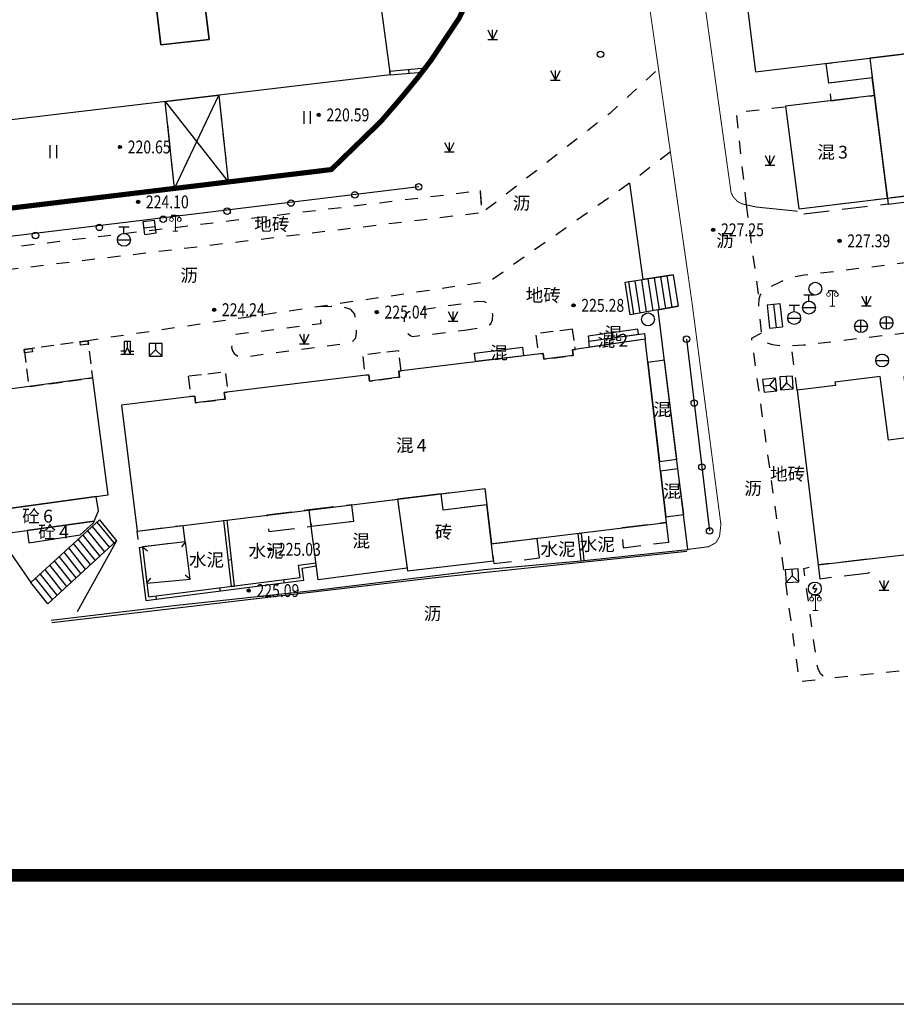
# Model space of a CAD drawing. Units: millimetres. Extents: x 546563 to 784446, y 3013603 to 3125896.
# Drawn here: x 678258 to 685066, y 3013603 to 3021248 of the extents above; entities that cross this region are included whole.
import ezdxf
from ezdxf.enums import TextEntityAlignment as Align

# ---------------------------------------------------------------- set-up
doc = ezdxf.new("R2010")
doc.units = ezdxf.units.MM
for name, pattern in [('DOTE', [2.42, 2, -0.2, 0.02, -0.2]), ('X32', [1.5, 1, -0.5]), ('X39', [3, 2.5, -0.5]), ('X5', [3, 2, -1]), ('X6', [2, 1, -1])]:
    doc.linetypes.add(name, pattern=pattern)
doc.layers.add('1尺寸标注', color=4, linetype='Continuous', lineweight=0)
for name, color, linetype in [('DX', 8, 'Continuous'), ('GCD', 1, 'Continuous'), ('PUB_TITLE', 4, 'Continuous')]:
    doc.layers.add(name, color=color, linetype=linetype)
doc.styles.add('正等线体', font='simhei.ttf')
doc.styles.add('细等线体', font='txt', dxfattribs={"width": 0.8})
doc.linetypes.add('10421', pattern='A,2,[150,Aaa.SHX,S=0.5,R=0,X=0,Y=0.5],1e-11', length=2)
doc.linetypes.add('10422', pattern='A,0.75,[150,Aaa.SHX,S=0.5,R=0,X=0,Y=0.5],1.5,[149,Aaa.SHX,S=0.15,R=0,X=0,Y=0.4],0.75', length=3)
doc.linetypes.add('444', pattern='A,4.5,[145,Aaa.SHX,S=1,R=0,X=0,Y=1],4.5,-0.5,[146,Aaa.SHX,S=1,R=0,X=0,Y=0],-0.5', length=10)

# ---------------------------------------------------------------- blocks, each defined once
blk = doc.blocks.new('gc170')
at = {"linetype": 'Continuous'}
blk.add_circle((0, 0), 0.5, dxfattribs=at)
blk = doc.blocks.new('gc124')
for p, q in [((-0.75, 1.5), (0, 0)), ((-0.75, 0), (0.75, 0)), ((0, 0), (0, 1.5)), ((0, 0), (0.75, 1.5))]:
    blk.add_line(p, q)
blk = doc.blocks.new('gc097')
at = {"lineweight": 15}
for p, q in [((-0.6, 2.4), (-0.6, 2.1)), ((0, 0), (0, 2.4)), ((0.6, 2.4), (0.6, 2.1)), ((-0.4, 0), (0.4, 0))]:
    blk.add_line(p, q, dxfattribs=at)
for q in [(-0.6, 2.4), (0.6, 2.4)]:
    blk.add_line((0, 2.4), q)
for centre in [(-0.6, 1.8), (0.6, 1.8)]:
    blk.add_circle(centre, 0.3, dxfattribs=at)
blk = doc.blocks.new('gc121')
for p, q in [((-0.5, 0), (-0.5, 2)), ((0.5, 0), (0.5, 2))]:
    blk.add_line(p, q)
blk = doc.blocks.new('gc043')
for p, q in [((-1, 0), (1, 0)), ((0, -1), (0, 1))]:
    blk.add_line(p, q)
blk.add_circle((0, 0), 1)
blk = doc.blocks.new('gc133')
for p, q in [((-0.8, 2), (0.8, 2)), ((0, 1), (0, 2)), ((-1, 0), (1, 0))]:
    blk.add_line(p, q)
blk.add_circle((0, 0), 1)
blk = doc.blocks.new('gc049')
for p, q in [((-1, 1.2), (-1, -0.8)), ((1, 1.2), (-1, 1.2)), ((0, 0.2), (-1, -0.8)), ((0, 1.2), (0, 0.2)), ((0, 0.2), (1, -0.8)), ((1, -0.8), (1, 1.2)), ((-1, -0.8), (1, -0.8))]:
    blk.add_line(p, q)
blk = doc.blocks.new('gc315')
at = {"linetype": 'Continuous'}
for p, q in [((0, 2), (0, 1)), ((0, 1), (-0.5, 0)), ((0, 1), (0.5, 0))]:
    blk.add_line(p, q, dxfattribs=at)
for p, q in [((-0.5, 0.5), (-1, 0.5)), ((-1, 0), (1, 0)), ((0.5, 0.5), (1, 0.5)), ((0.5, 0), (0.5, 0.5))]:
    blk.add_line(p, q)
blk.add_lwpolyline([(-0.5, 0), (0.5, 0), (0.5, 2), (-0.5, 2)], close=True)
blk = doc.blocks.new('gc188')
blk.add_circle((0, 0), 1)
blk = doc.blocks.new('gc042')
blk.add_line((-1, 0), (1, 0))
blk.add_circle((0, 0), 1)
blk = doc.blocks.new('gc050')
for points in [[(-0.3, 0), (0.1, 0.69)], [(-0.3, 0), (0.3, 0)], [(0.3, 0), (-0.1, -0.69)]]:
    blk.add_lwpolyline(points)
blk.add_circle((0, 0), 1)
blk = doc.blocks.new('gc200')
h = blk.add_hatch(color=256)
edge = h.paths.add_edge_path()
edge.add_arc((0, 0), 0.25, 0, 360)
blk.add_circle((0, 0), 0.25)
blk = doc.blocks.new('GFERYE6U56')
at = {"layer": '1尺寸标注', "color": 1, "linetype": 'DOTE', "lineweight": -3, "ltscale": 200, "elevation": 218.285, "flags": 128}
blk.add_lwpolyline([(546737.647, 3013254.729, 0.4, 0.4, 0), (546736.927, 3013245.412, 0.4, 0.4, 0), (546736.824, 3013240.631, 0.4, 0.4, 0), (546736.79, 3013239.055, 0.4, 0.4, 0), (546736.963, 3013237.262, 0.4, 0.4, 0), (546737.28, 3013233.993, 0.4, 0.4, 0), (546806.878, 3013242.361, 0.4, 0.4, 0), (546810.736, 3013246.104, 0.4, 0.4, 0), (546812.35, 3013247.982, 0.4, 0.4, 0), (546813.649, 3013249.562, 0.4, 0.4, 0), (546814.623, 3013250.844, 0.4, 0.4, 0), (546815.708, 3013252.472, 0.4, 0.4, 0), (546816.793, 3013254.101, 0.4, 0.4, 0), (546817.923, 3013256.371, 0.4, 0.4, 0), (546819.377, 3013259.289, 0.4, 0.4, 0), (546820.71, 3013261.965, 0.4, 0.4, 0), (546821.495, 3013264.199, 0.4, 0.4, 0), (546821.962, 3013265.529, 0.2, 0.2, 0), (546829.872, 3013266.419, 0.2, 0.2, 0), (546834.238, 3013267.028, 0.2, 0.2, 0), (546916.45, 3013278.567, 0.2, 0.2, 0), (546923.337, 3013216.48, 0.2, 0.2, 0), (546923.789, 3013216.525, 0.2, 0.2, 0), (546948.097, 3013218.986, 0.2, 0.2, 0), (546957.508, 3013204.114, 0.2, 0.2, 0), (547009.89, 3013236.118, 0.2, 0.2, 0), (547027.983, 3013247.281, 0.2, 0.2, 0), (547038.933, 3013253.711, 0.2, 0.2, 0), (547046.426, 3013259.756, 0.2, 0.2, 0), (547047.774, 3013260.844, 0.2, 0.2, 0), (547059.479, 3013271.84, 0.2, 0.2, 0), (547062.221, 3013274.55, 0.2, 0.2, 0), (547063.248, 3013275.53, 0.2, 0.2, 0), (547067.635, 3013280.427, 0.2, 0.2, 0), (547071.228, 3013287.136, 0.2, 0.2, 0), (547072.619, 3013289.895, 0.2, 0.2, 0), (547074.447, 3013294.67, 0.2, 0.2, 0), (547076.056, 3013303.656, 0.2, 0.2, 0), (547075.301, 3013311.329, 0.2, 0.2, 0), (547074.976, 3013313.759, 0.2, 0.2, 0), (547074.817, 3013314.584, 0.2, 0.2, 0), (547074.658, 3013315.41, 0.2, 0.2, 0), (547074.439, 3013316.253, 0.2, 0.2, 0), (547074.204, 3013317.16, 0.2, 0.2, 0), (547073.815, 3013318.32, 0.2, 0.2, 0), (547073.425, 3013319.481, 0.2, 0.2, 0), (547072.848, 3013320.989, 0.2, 0.2, 0), (547071.047, 3013325.654, 0.2, 0.2, 0), (547069.253, 3013330.321, 0.2, 0.2, 0), (547068.6, 3013332.01, 0.2, 0.2, 0), (547067.752, 3013333.803, 0.2, 0.2, 0), (547066.904, 3013335.595, 0.2, 0.2, 0), (547066.193, 3013336.675, 0.2, 0.2, 0), (547065.159, 3013338.246, 0.2, 0.2, 0), (547064.505, 3013339.067, 0.2, 0.2, 0), (547063.077, 3013340.86, 0.2, 0.2, 0), (547061.16, 3013342.772, 0.2, 0.2, 0), (547057.593, 3013345.864, 0.2, 0.2, 0), (547049.456, 3013351.084, 0.2, 0.2, 0), (547048.94, 3013351.407, 0.2, 0.2, 0), (547045.759, 3013353.4, 0.2, 0.2, 0), (547044.773, 3013354.163, 0.2, 0.2, 0), (547032.914, 3013363.348, 0.2, 0.2, 0), (547026.26, 3013368.501, 0.2, 0.2, 0), (547024.894, 3013369.303, 0.2, 0.2, 0), (547020.583, 3013371.835, 0.2, 0.2, 0), (547019.115, 3013372.697, 0.2, 0.2, 0), (547017.686, 3013373.715, 0.2, 0.2, 0), (547017.105, 3013374.13, 0.2, 0.2, 0), (547013.941, 3013376.386, 0.2, 0.2, 0), (547012.655, 3013377.303, 0.2, 0.2, 0), (547008.197, 3013380.481, 0.2, 0.2, 0), (547006.981, 3013381.466, 0.2, 0.2, 0), (547006.167, 3013382.125, 0.2, 0.2, 0), (547005.336, 3013382.798, 0.2, 0.2, 0), (547004.446, 3013383.519, 0.2, 0.2, 0), (547001.188, 3013386.199, 0.2, 0.2, 0), (546997.08, 3013389.609, 0.2, 0.2, 0), (546995.024, 3013391.315, 0.2, 0.2, 0), (546993.182, 3013392.845, 0.2, 0.2, 0), (546991.468, 3013394.268, 0.2, 0.2, 0), (546989.267, 3013396.112, 0.2, 0.2, 0), (546987.176, 3013397.93, 0.2, 0.2, 0), (546985.047, 3013399.82, 0.2, 0.2, 0), (546980.837, 3013403.662, 0.2, 0.2, 0), (546979.746, 3013404.657, 0.2, 0.2, 0), (546975.324, 3013408.633, 0.2, 0.2, 0), (546965.35, 3013417.45, 0.2, 0.2, 0), (546959.838, 3013422.413, 0.2, 0.2, 0), (546955.024, 3013426.721, 0.2, 0.2, 0), (546952.649, 3013428.828, 0.2, 0.2, 0), (546951.116, 3013430.192, 0.2, 0.2, 0), (546948.297, 3013432.701, 0.2, 0.2, 0), (546946.552, 3013434.254, 0.2, 0.2, 0), (546945.31, 3013435.217, 0.2, 0.2, 0), (546944.611, 3013435.758, 0.2, 0.2, 0), (546944.093, 3013436.057, 0.2, 0.2, 0), (546943.576, 3013436.356, 0.2, 0.2, 0), (546942.968, 3013436.619, 0.2, 0.2, 0), (546942.495, 3013436.824, 0.2, 0.2, 0), (546940.706, 3013437.506, 0.2, 0.2, 0), (546918.915, 3013445.807, 0.2, 0.2, 0), (546913.06, 3013448.107, 0.2, 0.2, 0), (546910.504, 3013449.024, 0.2, 0.2, 0), (546908.395, 3013449.773, 0.2, 0.2, 0), (546906.586, 3013450.416, 0.2, 0.2, 0), (546900.043, 3013452.077, 0.2, 0.2, 0), (546894.029, 3013452.545, 0.2, 0.2, 0), (546884.695, 3013453.31, 0.2, 0.2, 0), (546876.052, 3013454.073, 0.2, 0.2, 0), (546867.778, 3013454.804, 0.2, 0.2, 0), (546867.723, 3013454.808, 0.2, 0.2, 0), (546865.66, 3013451.528, 0.2, 0.2, 0), (546863.886, 3013448.708, 0.2, 0.2, 0), (546863.596, 3013448.247, 0.2, 0.2, 0), (546863.297, 3013447.669, 0.2, 0.2, 0), (546862.622, 3013446.363, 0.2, 0.2, 0), (546862.368, 3013445.326, 0.2, 0.2, 0), (546861.287, 3013444.166, 0.2, 0.2, 0), (546852.393, 3013438.87, 0.2, 0.2, 0), (546837.733, 3013435.986, 0.2, 0.2, 0), (546812.475, 3013432.771, 0.2, 0.2, 0), (546799.486, 3013431.352, 0.2, 0.2, 0), (546784.08, 3013429.909, 0.2, 0.2, 0), (546777.299, 3013429.566, 0.2, 0.2, 0), (546774.436, 3013429.953, 0.2, 0.2, 0), (546760.395, 3013433.244, 0, 0, 0)], format="xyseb", dxfattribs=at)
at = {"layer": 'DX', "linetype": 'Continuous'}
for p, q in [((546811.452, 3013249.711), (546811.426, 3013250.01)), ((546812.938, 3013249.842), (546812.912, 3013250.141)), ((546813.929, 3013249.93), (546813.903, 3013250.229)), ((546794.704, 3013240.897), (546798.15, 3013248.134)), ((546793.985, 3013247.641), (546798.867, 3013241.398)), ((546792.392, 3013237.329), (546792.26, 3013238.32)), ((546793.287, 3013237.449), (546793.154, 3013238.44)), ((546829.97, 3013233.652), (546830.356, 3013231.126)), ((546830.464, 3013233.73), (546830.851, 3013231.215)), ((546830.958, 3013233.808), (546831.345, 3013231.303)), ((546831.452, 3013233.886), (546831.839, 3013231.392)), ((546831.945, 3013233.964), (546832.334, 3013231.48)), ((546832.439, 3013234.043), (546832.828, 3013231.568)), ((546832.933, 3013234.121), (546833.322, 3013231.657)), ((546833.427, 3013234.199), (546833.817, 3013231.745)), ((546840.727, 3013231.863), (546841.721, 3013231.967)), ((546840.918, 3013230.037), (546841.912, 3013230.141)), ((546789.644, 3013213.038), (546788.338, 3013214.655)), ((546790.012, 3013213.377), (546788.707, 3013214.99)), ((546798.517, 3013215.117), (546798.765, 3013215.145)), ((546788.908, 3013212.361), (546787.601, 3013213.986)), ((546789.276, 3013212.699), (546787.97, 3013214.321)), ((546826.025, 3013214.111), (546826.274, 3013214.138)), ((546787.804, 3013211.345), (546786.495, 3013212.982)), ((546788.172, 3013211.683), (546786.863, 3013213.316)), ((546788.54, 3013212.022), (546787.232, 3013213.651)), ((546791.964, 3013213.027), (546792.212, 3013213.058)), ((546792.212, 3013213.057), (546792.606, 3013212.749)), ((546795.564, 3013213.467), (546795.256, 3013213.073)), ((546787.069, 3013210.668), (546785.757, 3013212.312)), ((546787.437, 3013211.006), (546786.126, 3013212.647)), ((546826.162, 3013212.834), (546826.411, 3013212.861)), ((546786.333, 3013209.99), (546785.02, 3013211.643)), ((546786.701, 3013210.329), (546785.388, 3013211.977)), ((546798.864, 3013212.044), (546799.112, 3013212.072)), ((546805.712, 3013211.587), (546805.675, 3013211.834)), ((546826.254, 3013211.983), (546826.503, 3013212.01)), ((546785.229, 3013208.974), (546783.913, 3013210.638)), ((546785.597, 3013209.313), (546784.282, 3013210.973)), ((546785.965, 3013209.652), (546784.651, 3013211.308)), ((546792.561, 3013210.255), (546792.875, 3013210.644)), ((546795.926, 3013210.56), (546795.537, 3013210.874)), ((546784.861, 3013208.636), (546783.545, 3013210.304)), ((546798.267, 3013209.638), (546798.235, 3013209.886)), ((546799.095, 3013209.996), (546799.343, 3013210.024)), ((546803.226, 3013210.274), (546803.194, 3013210.522)), ((546793.307, 3013209.001), (546793.276, 3013209.249))]:
    blk.add_line(p, q, dxfattribs=at)
at = {"layer": 'DX', "linetype": 'Continuous', "const_width": 0.075, "flags": 128}
for points, elevation in [([(546834.179, 3013267.45), (546837.926, 3013240.571), (546838.077, 3013240.259), (546838.402, 3013239.898), (546838.75, 3013239.711)], 226.404), ([(546831.355, 3013256.671), (546834.889, 3013232.062), (546837.136, 3013214.807), (546837.029, 3013213.871), (546836.755, 3013213.393), (546836.167, 3013213.076), (546834.58, 3013212.866)], 227.703), ([(546838.75, 3013239.711), (546839.858, 3013239.456), (546843.093, 3013239.126)], 226.928)]:
    blk.add_lwpolyline(points, dxfattribs=dict(at, elevation=elevation))
at = {"layer": 'DX', "linetype": '10422', "flags": 128}
blk.add_lwpolyline([(546806.878, 3013242.361), (546810.736, 3013246.104), (546813.205, 3013248.976), (546814.623, 3013250.844), (546816.793, 3013254.101), (546820.71, 3013261.965), (546821.962, 3013265.529)], dxfattribs=at)
at = {"layer": 'DX', "linetype": 'Continuous', "flags": 128}
for points, elevation in [([(546869.226, 3013253.486), (546867.915, 3013264.08), (546862.059, 3013263.363), (546862.242, 3013261.884), (546860.147, 3013261.627), (546859.964, 3013263.106), (546848.546, 3013261.708), (546848.727, 3013260.249), (546846.613, 3013259.99), (546846.432, 3013261.449), (546838.511, 3013260.479), (546839.819, 3013249.94), (546852.552, 3013251.476), (546852.623, 3013250.868), (546858.691, 3013251.611), (546858.621, 3013252.208)], 239.525), ([(546796.754, 3013257.734), (546810.149, 3013259.311), (546811.452, 3013249.711), (546746.933, 3013242.065), (546745.726, 3013251.706), (546759.168, 3013253.294), (546759.812, 3013247.944), (546763.301, 3013248.279), (546762.647, 3013253.705), (546793.011, 3013257.292), (546793.643, 3013252.04), (546797.388, 3013252.47)], 243.597), ([(546793.011, 3013257.292), (546796.754, 3013257.734), (546797.388, 3013252.47), (546793.643, 3013252.04)], 243.062), ([(546848.7, 3013251.011), (546849.063, 3013248.119), (546849.872, 3013241.686), (546850.066, 3013240.139), (546856.749, 3013240.934), (546856.554, 3013242.485), (546860.109, 3013242.91), (546860.301, 3013241.357), (546870.575, 3013242.58), (546870.382, 3013244.138), (546869.547, 3013250.892), (546866.263, 3013250.489), (546865.971, 3013253.094), (546858.621, 3013252.208), (546858.924, 3013249.615), (546852.855, 3013248.889), (546852.552, 3013251.476)], 237.823), ([(546842.147, 3013247.272), (546843.18, 3013239.317), (546850.066, 3013240.139), (546849.063, 3013248.119)], 231.506), ([(546830.731, 3013229.579), (546830.686, 3013229.965), (546826.835, 3013229.427), (546826.883, 3013229.041)], 228.787), ([(546831.247, 3013229.18), (546825.618, 3013228.37), (546825.674, 3013227.916), (546823.398, 3013227.631), (546823.343, 3013228.091), (546812.125, 3013226.718), (546812.186, 3013226.229), (546809.849, 3013225.937), (546809.788, 3013226.431), (546798.566, 3013225.057), (546798.631, 3013224.533), (546796.337, 3013224.246), (546796.271, 3013224.776), (546790.587, 3013224.08), (546791.806, 3013214.295), (546818.808, 3013217.602), (546819.32, 3013213.29), (546832.915, 3013214.955)], 229.371), ([(546826.883, 3013229.041), (546831.193, 3013229.644), (546831.247, 3013229.18), (546826.943, 3013228.561)], 224.89), ([(546783.052, 3013228.121), (546783.018, 3013228.384), (546783.632, 3013228.469), (546783.667, 3013228.201)], 231.714), ([(546817.999, 3013228.109), (546821.735, 3013228.567), (546821.814, 3013227.904), (546818.081, 3013227.447)], 225.651), ([(546843.056, 3013225.227), (546844.686, 3013211.666), (546873.484, 3013215.039), (546871.736, 3013228.811), (546866.61, 3013228.17), (546867.204, 3013223.484), (546862.803, 3013222.934), (546862.433, 3013225.854), (546860.756, 3013225.645), (546860.532, 3013227.411), (546851.354, 3013226.264), (546851.949, 3013221.577), (546850.139, 3013221.351), (546849.511, 3013226.297), (546845.99, 3013225.857), (546846.023, 3013225.597)], 232.822), ([(546832.36, 3013219.685), (546833.711, 3013219.879), (546832.759, 3013227.569), (546831.458, 3013227.382)], 224.89), ([(546762.429, 3013225.528), (546763.976, 3013213.591), (546789.558, 3013217.104), (546788.37, 3013226.192), (546781.307, 3013225.222), (546770.22, 3013223.7), (546768.074, 3013223.405), (546767.705, 3013226.26)], 236.84), ([(546832.862, 3013215.402), (546834.245, 3013215.571), (546833.803, 3013219.135), (546832.448, 3013218.94)], 229.371), ([(546780.197, 3013213.918), (546788.453, 3013215.052), (546788.791, 3013215.868), (546788.628, 3013216.977), (546779.95, 3013215.785)], 234.888), ([(546812.776, 3013211.405), (546805.848, 3013210.499), (546805.329, 3013214.663), (546808.625, 3013215.067), (546808.467, 3013216.336), (546812.014, 3013216.77)], 227.403), ([(546812.805, 3013211.197), (546819.477, 3013211.973), (546818.959, 3013216.333), (546815.566, 3013215.917), (546815.408, 3013217.186), (546812.014, 3013216.77)], 227.166), ([(546783.385, 3013213.377), (546787.39, 3013214.01), (546788.402, 3013214.928), (546788.453, 3013215.052), (546783.258, 3013214.339)], 234.888), ([(546792.561, 3013210.255), (546795.926, 3013210.56), (546795.564, 3013213.467), (546792.212, 3013213.057)], 227.053)]:
    blk.add_lwpolyline(points, close=True, dxfattribs=dict(at, elevation=elevation))
at = {"layer": 'DX', "linetype": 'X5', "flags": 128}
for points, elevation in [([(546845.514, 3013249.075), (546845.322, 3013250.604), (546848.7, 3013251.011), (546848.893, 3013249.475)], 236.34), ([(546845.686, 3013247.706), (546849.063, 3013248.119), (546848.893, 3013249.475), (546845.514, 3013249.075)], 231.506), ([(546843.18, 3013239.317), (546850.066, 3013240.139), (546850.124, 3013239.681), (546843.239, 3013238.86)], 229.2), ([(546815.566, 3013215.917), (546815.408, 3013217.186), (546818.808, 3013217.602), (546818.959, 3013216.333)], 234.405), ([(546805.329, 3013214.663), (546808.625, 3013215.067), (546808.467, 3013216.336), (546805.171, 3013215.932)], 232.2), ([(546802.033, 3013214.26), (546805.329, 3013214.663), (546805.171, 3013215.932), (546801.875, 3013215.528)], 232.2), ([(546791.806, 3013214.295), (546795.339, 3013214.728), (546795.497, 3013213.459), (546791.964, 3013213.027)], 231.134), ([(546833.093, 3013213.434), (546832.915, 3013214.955), (546829.376, 3013214.521), (546829.557, 3013213.001)], 233.308), ([(546823.037, 3013212.203), (546822.856, 3013213.723), (546819.32, 3013213.29), (546819.501, 3013211.77)], 234.335), ([(546844.686, 3013211.666), (546844.815, 3013210.593), (546848.661, 3013211.044), (546848.525, 3013212.116)], 230.891)]:
    blk.add_lwpolyline(points, close=True, dxfattribs=dict(at, elevation=elevation))
at = {"layer": 'DX', "linetype": 'X6', "flags": 128}
for points, elevation in [([(546741.836, 3013234.539), (546742.118, 3013231.547), (546818.44, 3013240.727), (546818.572, 3013239.007), (546828.581, 3013246.802), (546832.287, 3013250.182)], 223.36), ([(546842.086, 3013247.211), (546838.315, 3013246.771), (546839.098, 3013239.631)], 227.06), ([(546833.213, 3013243.729), (546830.073, 3013241.317), (546819.162, 3013233.666), (546787.993, 3013229.074)], 227.703), ([(546818.44, 3013240.727), (546818.572, 3013239.007), (546742.28, 3013229.831), (546742.118, 3013231.547)], 223.36), ([(546839.098, 3013239.631), (546840.078, 3013232.289)], 227.06), ([(546871.675, 3013237.593), (546843.629, 3013234.156), (546842.814, 3013234.017), (546841.79, 3013233.656), (546840.584, 3013233.054), (546840.185, 3013232.631), (546840.078, 3013232.289), (546840.049, 3013231.883), (546840.265, 3013229.67), (546840.466, 3013229.179), (546840.683, 3013228.918), (546841.112, 3013228.789), (546841.885, 3013228.665), (546843.561, 3013228.745), (546850.841, 3013229.614), (546865.652, 3013231.289), (546872.233, 3013232.135), (546871.675, 3013237.593)], 227.544), ([(546817.213, 3013229.892), (546818.911, 3013230.143), (546819.258, 3013230.373), (546819.4, 3013230.698), (546819.428, 3013231.099), (546819.357, 3013231.444), (546819.24, 3013231.79), (546819.049, 3013231.958), (546818.772, 3013232.079), (546818.281, 3013232.123), (546812.909, 3013231.303), (546812.662, 3013231.125), (546812.533, 3013230.834), (546812.529, 3013230.315), (546812.658, 3013229.849), (546812.842, 3013229.609), (546813.053, 3013229.454), (546813.192, 3013229.4), (546817.213, 3013229.892)], 225.38), ([(546808.704, 3013231.123), (546808.408, 3013231.492), (546807.678, 3013231.73), (546806.864, 3013231.735), (546805.916, 3013231.692), (546806.071, 3013230.377), (546799.381, 3013229.543), (546799.196, 3013229.278), (546799.14, 3013228.547), (546799.205, 3013228.28), (546799.336, 3013228.08), (546799.667, 3013227.845), (546799.933, 3013227.793), (546807.605, 3013228.819), (546808.515, 3013228.988), (546808.781, 3013229.293), (546808.829, 3013229.725), (546808.844, 3013230.213), (546808.76, 3013230.779), (546808.704, 3013231.123)], 225.073), ([(546843.056, 3013225.227), (546842.596, 3013228.699)], 232.822), ([(546873.611, 3013214.039), (546875.104, 3013214.124), (546875.68, 3013210.419), (546875.797, 3013208.192), (546875.763, 3013207.656), (546875.723, 3013207.328), (546875.392, 3013206.473), (546875.096, 3013206.189), (546874.395, 3013205.861), (546873.771, 3013205.763), (546859.371, 3013204.279), (546845.325, 3013202.825), (546844.874, 3013203.195), (546844.679, 3013203.59), (546844.61, 3013203.881), (546843.579, 3013211.384), (546844.686, 3013211.666)], 228.131)]:
    blk.add_lwpolyline(points, dxfattribs=dict(at, elevation=elevation))
at = {"layer": 'DX', "linetype": 'Continuous', "flags": 128}
for points, elevation in [([(546811.426, 3013250.01), (546813.903, 3013250.229)], 243.597), ([(546813.667, 3013241.022), (546742.931, 3013232.433)], 223.784), ([(546834.471, 3013229.194), (546836.258, 3013214.3)], 228.105), ([(546826.274, 3013214.138), (546826.503, 3013212.01)], 229.371), ([(546792.212, 3013213.058), (546792.695, 3013209.175), (546804.471, 3013210.686), (546804.339, 3013211.633), (546805.675, 3013211.834)], 227.703)]:
    blk.add_lwpolyline(points, dxfattribs=dict(at, elevation=elevation))
at = {"layer": 'DX', "color": 7, "linetype": 'Continuous', "flags": 128}
for points, elevation in [([(546811.452, 3013249.711), (546813.929, 3013249.93)], 243.597), ([(546826.025, 3013214.111), (546826.254, 3013211.983)], 229.371), ([(546791.964, 3013213.027), (546792.478, 3013208.895), (546804.753, 3013210.47), (546804.621, 3013211.423), (546805.712, 3013211.587)], 227.703)]:
    blk.add_lwpolyline(points, dxfattribs=dict(at, elevation=elevation))
at = {"layer": 'DX', "linetype": 'Continuous', "flags": 128}
for points in [[(546794.704, 3013240.897), (546793.985, 3013247.641), (546798.15, 3013248.134), (546798.867, 3013241.398)], [(546829.695, 3013233.609), (546833.427, 3013234.199), (546833.817, 3013231.745), (546830.081, 3013231.077)], [(546787.414, 3013228.726), (546787.379, 3013228.989), (546787.993, 3013229.074), (546788.028, 3013228.806)], [(546790.192, 3013213.543), (546784.861, 3013208.636), (546783.545, 3013210.304), (546788.888, 3013215.155)]]:
    blk.add_lwpolyline(points, close=True, dxfattribs=at)
at = {"layer": 'DX', "linetype": 'X5', "flags": 128}
for points in [[(546798.15, 3013248.134), (546798.867, 3013241.398)], [(546794.704, 3013240.897), (546793.985, 3013247.641)]]:
    blk.add_lwpolyline(points, dxfattribs=at)
at = {"layer": 'DX', "linetype": 'X39', "elevation": 240.86, "flags": 128}
blk.add_lwpolyline([(546870.575, 3013242.58), (546860.301, 3013241.357), (546860.109, 3013242.91), (546856.554, 3013242.485), (546856.749, 3013240.934), (546850.066, 3013240.139), (546850.124, 3013239.681), (546870.63, 3013242.132)], close=True, dxfattribs=at)
at = {"layer": 'DX', "linetype": '10422', "flags": 128}
for points, elevation in [([(546737.528, 3013234.021), (546806.878, 3013242.361)], 223.36), ([(546833.427, 3013234.199), (546831.088, 3013233.829), (546830.073, 3013241.317)], 227.593), ([(546785.126, 3013207.383), (546794.884, 3013208.536), (546805.676, 3013209.715), (546818.759, 3013211.297), (546826.254, 3013211.983), (546834.58, 3013212.866), (546832.276, 3013231.467), (546833.817, 3013231.745)], 227.867), ([(546761.838, 3013210.531), (546781.682, 3013213.027), (546782.052, 3013212.479), (546783.545, 3013210.304)], 227.775)]:
    blk.add_lwpolyline(points, dxfattribs=dict(at, elevation=elevation))
at = {"layer": 'DX', "linetype": 'Continuous', "flags": 128}
for points in [[(546792.26, 3013238.32), (546793.154, 3013238.44)], [(546792.326, 3013237.825), (546793.22, 3013237.944)], [(546792.392, 3013237.329), (546793.287, 3013237.449)], [(546840.727, 3013231.863), (546840.918, 3013230.037)], [(546841.224, 3013231.915), (546841.415, 3013230.089)], [(546841.721, 3013231.967), (546841.912, 3013230.141)], [(546798.765, 3013215.145), (546799.343, 3013210.024)]]:
    blk.add_lwpolyline(points, dxfattribs=at)
at = {"layer": 'DX', "linetype": 'Continuous'}
for points in [[(546829.695, 3013233.609), (546833.427, 3013234.199)], [(546833.817, 3013231.745), (546830.081, 3013231.077)], [(546783.545, 3013210.304), (546788.888, 3013215.155)], [(546790.192, 3013213.543), (546784.861, 3013208.636)]]:
    blk.add_lwpolyline(points, dxfattribs=at)
at = {"layer": 'DX', "linetype": 'X32', "flags": 128}
for points, elevation in [([(546825.609, 3013229.957), (546822.755, 3013229.625), (546822.949, 3013228.043), (546823.343, 3013228.091), (546823.398, 3013227.631), (546825.674, 3013227.916), (546825.618, 3013228.37), (546825.833, 3013228.401)], 229.833), ([(546783.018, 3013228.384), (546783.398, 3013225.51), (546788.37, 3013226.192), (546787.993, 3013229.074)], 231.714), ([(546812.31, 3013226.74), (546812.12, 3013228.296), (546809.306, 3013227.945), (546809.496, 3013226.396), (546809.788, 3013226.431), (546809.849, 3013225.937), (546812.186, 3013226.229), (546812.125, 3013226.718)], 233.828), ([(546795.77, 3013226.314), (546795.963, 3013224.738), (546796.271, 3013224.776), (546796.337, 3013224.246), (546798.631, 3013224.533), (546798.566, 3013225.057), (546798.86, 3013225.093), (546798.671, 3013226.635)], 229.501)]:
    blk.add_lwpolyline(points, close=True, dxfattribs=dict(at, elevation=elevation))
at = {"layer": 'DX', "linetype": 'X6', "flags": 128}
blk.add_lwpolyline([(546840.265, 3013229.67), (546839.506, 3013229.239), (546843.219, 3013202.607), (546845.325, 3013202.825)], dxfattribs=at)
at = {"layer": 'DX', "color": 7, "linetype": 'Continuous', "flags": 128}
blk.add_lwpolyline([(546798.517, 3013215.117), (546799.095, 3013209.996)], dxfattribs=at)
at = {"layer": 'DX', "linetype": '10421', "elevation": 225.89, "flags": 128}
blk.add_lwpolyline([(546790.192, 3013213.543), (546787.135, 3013208.013)], dxfattribs=at)
at = {"layer": 'DX', "linetype": '444', "elevation": 228.712, "flags": 128}
blk.add_lwpolyline([(546834.489, 3013212.7), (546814.703, 3013210.637), (546791.181, 3013207.876), (546785.186, 3013207.166)], dxfattribs=at)
at = {"layer": 'DX', "linetype": 'Continuous', "xscale": 0.5, "yscale": 0.5}
for name, p in [('gc124', (546819.4, 3013252.469)), ('gc170', (546827.785, 3013251.31)), ('gc124', (546824.289, 3013249.297)), ('gc121', (546805.024, 3013245.902)), ('gc121', (546785.306, 3013243.258)), ('gc124', (546816.054, 3013243.726)), ('gc124', (546840.939, 3013242.696)), ('gc097', (546794.774, 3013237.589)), ('gc133', (546790.774, 3013236.902)), ('gc188', (546844.465, 3013233.112)), ('gc097', (546845.795, 3013231.758, 227.868)), ('gc133', (546843.976, 3013231.644)), ('gc124', (546848.438, 3013231.792)), ('gc124', (546816.333, 3013230.601)), ('gc133', (546842.828, 3013230.835)), ('gc188', (546831.476, 3013230.726)), ('gc315', (546791.04, 3013228.021)), ('gc124', (546804.778, 3013228.824)), ('gc170', (546834.471, 3013229.194)), ('gc049', (546793.233, 3013228.266)), ('gc042', (546849.655, 3013227.537)), ('gc170', (546835.066, 3013224.23)), ('gc170', (546835.662, 3013219.265)), ('gc170', (546836.258, 3013214.3)), ('gc050', (546844.429, 3013209.832)), ('gc124', (546849.804, 3013209.703)), ('gc097', (546844.481, 3013208.111))]:
    blk.add_blockref(name, p, dxfattribs=at)
at = {"layer": 'DX', "linetype": 'Continuous'}
ref = blk.add_blockref('gc200', (546805.901, 3013246.604, 220.587), dxfattribs=dict(at, xscale=0.5, yscale=0.5, zscale=0.5))
ref.add_attrib('height', '220.59', dxfattribs={"layer": 'GCD', "linetype": 'Continuous', "height": 1, "style": '正等线体', "width": 0.8}).set_placement((546806.501, 3013246.604, 220.587), align=Align.MIDDLE_LEFT)
ref = blk.add_blockref('gc200', (546790.47, 3013244.113, 220.649), dxfattribs=dict(at, xscale=0.5, yscale=0.5, zscale=0.5))
ref.add_attrib('height', '220.65', dxfattribs={"layer": 'GCD', "linetype": 'Continuous', "height": 1, "style": '正等线体', "width": 0.8}).set_placement((546791.07, 3013244.113, 220.649), align=Align.MIDDLE_LEFT)
for name, p, xscale, yscale, rotation in [('gc170', (546813.667, 3013241.022), 0.4999999999925332, 0.4999999999925332, 1.390931059507065), ('gc170', (546808.707, 3013240.392), 0.4999999999925332, 0.4999999999925332, 1.390931059507065), ('gc170', (546803.747, 3013239.762), 0.4999999999925332, 0.4999999999925332, 1.390931059507065), ('gc170', (546798.787, 3013239.131), 0.4999999999925332, 0.4999999999925332, 1.390931059507065), ('gc170', (546793.827, 3013238.501), 0.4999999999925332, 0.4999999999925332, 1.390931059507065), ('gc170', (546783.907, 3013237.241), 0.4999999999925332, 0.4999999999925332, 1.390931059507065), ('gc170', (546788.867, 3013237.871), 0.4999999999925332, 0.4999999999925332, 1.390931059507065), ('gc049', (546841.025, 3013225.632), 0.4999999998921649, 0.4999999998921649, 96.7282321315038), ('gc049', (546842.238, 3013225.694), 0.5000000000211203, 0.5000000000211203, 3.280604531404896), ('gc049', (546842.673, 3013210.721), 0.5000000000211203, 0.5000000000211203, 3.280604531404896)]:
    blk.add_blockref(name, p, dxfattribs=dict(at, xscale=xscale, yscale=yscale, rotation=rotation))
ref = blk.add_blockref('gc200', (546791.879, 3013239.849, 224.095), dxfattribs=dict(at, xscale=0.5, yscale=0.5, zscale=0.5))
ref.add_attrib('height', '224.10', dxfattribs={"layer": 'GCD', "linetype": 'Continuous', "height": 1, "style": '正等线体', "width": 0.8}).set_placement((546792.479, 3013239.849, 224.095), align=Align.MIDDLE_LEFT)
ref = blk.add_blockref('gc200', (546836.543, 3013237.682, 227.252), dxfattribs=dict(at, xscale=0.5, yscale=0.5, zscale=0.5))
ref.add_attrib('height', '227.25', dxfattribs={"layer": 'GCD', "linetype": 'Continuous', "height": 1, "style": '正等线体', "width": 0.8}).set_placement((546837.143, 3013237.682, 227.252), align=Align.MIDDLE_LEFT)
ref = blk.add_blockref('gc200', (546846.351, 3013236.825, 227.385), dxfattribs=dict(at, xscale=0.5, yscale=0.5, zscale=0.5))
ref.add_attrib('height', '227.39', dxfattribs={"layer": 'GCD', "linetype": 'Continuous', "height": 1, "style": '正等线体', "width": 0.8}).set_placement((546846.951, 3013236.825, 227.385), align=Align.MIDDLE_LEFT)
ref = blk.add_blockref('gc200', (546825.693, 3013231.817, 225.28), dxfattribs=dict(at, xscale=0.5, yscale=0.5, zscale=0.5))
ref.add_attrib('height', '225.28', dxfattribs={"layer": 'GCD', "linetype": 'Continuous', "height": 1, "style": '正等线体', "width": 0.8}).set_placement((546826.293, 3013231.817, 225.28), align=Align.MIDDLE_LEFT)
ref = blk.add_blockref('gc200', (546797.782, 3013231.478, 224.239), dxfattribs=dict(at, xscale=0.5, yscale=0.5, zscale=0.5))
ref.add_attrib('height', '224.24', dxfattribs={"layer": 'GCD', "linetype": 'Continuous', "height": 1, "style": '正等线体', "width": 0.8}).set_placement((546798.382, 3013231.478, 224.239), align=Align.MIDDLE_LEFT)
ref = blk.add_blockref('gc200', (546810.413, 3013231.296, 225.04), dxfattribs=dict(at, xscale=0.5, yscale=0.5, zscale=0.5))
ref.add_attrib('height', '225.04', dxfattribs={"layer": 'GCD', "linetype": 'Continuous', "height": 1, "style": '正等线体', "width": 0.8}).set_placement((546811.013, 3013231.296, 225.04), align=Align.MIDDLE_LEFT)
at = {"layer": 'DX', "linetype": 'Continuous', "xscale": 0.5, "yscale": 0.5, "zscale": 0.5}
for p in [(546848.015, 3013230.2, 227.96), (546849.999, 3013230.463, 227.96)]:
    blk.add_blockref('gc043', p, dxfattribs=at)
at = {"layer": 'DX', "linetype": 'Continuous'}
ref = blk.add_blockref('gc200', (546802.134, 3013212.873, 225.028), dxfattribs=dict(at, xscale=0.5, yscale=0.5, zscale=0.5))
ref.add_attrib('height', '225.03', dxfattribs={"layer": 'GCD', "linetype": 'Continuous', "height": 1, "style": '正等线体', "width": 0.8}).set_placement((546802.734, 3013212.873, 225.028), align=Align.MIDDLE_LEFT)
ref = blk.add_blockref('gc200', (546800.467, 3013209.671, 225.094), dxfattribs=dict(at, xscale=0.5, yscale=0.5, zscale=0.5))
ref.add_attrib('height', '225.09', dxfattribs={"layer": 'GCD', "linetype": 'Continuous', "height": 1, "style": '正等线体', "width": 0.8}).set_placement((546801.067, 3013209.671, 225.094), align=Align.MIDDLE_LEFT)
at = {"layer": 'DX', "linetype": 'Continuous', "style": '细等线体'}
for s, p in [('混', (546845.99, 3013243.715, 231.506)), ('混', (546828.929, 3013229.105, 224.89)), ('混', (546813.268, 3013220.95, 229.371)), ('砼', (546784.249, 3013215.449, 234.888)), ('砼', (546785.491, 3013214.215, 234.888))]:
    blk.add_text(s, height=1, dxfattribs=at).set_placement(p, align=Align.MIDDLE_RIGHT)
at = {"layer": 'DX', "linetype": 'Continuous', "style": '正等线体'}
for s, p in [('3', (546846.24, 3013243.715, 231.506)), ('2', (546829.179, 3013229.105, 224.89)), ('4', (546813.518, 3013220.95, 229.371)), ('6', (546784.499, 3013215.449, 234.888)), ('4', (546785.741, 3013214.215, 234.888))]:
    blk.add_text(s, height=1, dxfattribs=at).set_placement(p, align=Align.MIDDLE_LEFT)
at = {"layer": 'DX', "style": '细等线体'}
for s, p in [('沥', (546821.662, 3013239.756, 226.445)), ('地砖', (546802.262, 3013238.107, 226.445)), ('沥', (546837.459, 3013236.849, 226.445)), ('沥', (546795.841, 3013234.151, 226.445)), ('地砖', (546823.343, 3013232.603, 226.445)), ('地砖', (546842.318, 3013218.723, 226.445)), ('沥', (546839.632, 3013217.606, 226.445)), ('水泥', (546827.541, 3013213.261, 226.445)), ('水泥', (546801.816, 3013212.754, 226.445)), ('水泥', (546824.492, 3013212.886, 226.445)), ('水泥', (546797.188, 3013212.053, 226.445)), ('沥', (546814.745, 3013207.886, 226.445))]:
    blk.add_text(s, height=1, dxfattribs=at).set_placement(p, align=Align.MIDDLE_CENTER)
at = {"layer": 'DX', "linetype": 'Continuous', "style": '细等线体'}
for s, p in [('混', (546828.783, 3013229.503, 228.787)), ('混', (546819.908, 3013228.007, 225.651)), ('混', (546832.575, 3013223.605, 224.89)), ('混', (546833.341, 3013217.257, 229.371)), ('砖', (546815.598, 3013214.09, 227.166)), ('混', (546809.206, 3013213.41, 227.403))]:
    blk.add_text(s, height=1, dxfattribs=at).set_placement(p, align=Align.MIDDLE)

msp = doc.modelspace()

# ---------------------------------------------------------------- linework, layer by layer
at = {"layer": 'PUB_TITLE'}
msp.add_lwpolyline([(665504.3, 3013603.2), (665504.3, 3055653.2), (724975.1, 3055653.2), (724975.1, 3013603.2)], close=True, dxfattribs=at)
at = {"layer": 'PUB_TITLE', "const_width": 100.1}
msp.add_lwpolyline([(668007.3, 3014604.4), (723973.9, 3014604.4), (723973.9, 3054652), (668007.3, 3054652)], close=True, dxfattribs=at)

# ---------------------------------------------------------------- block references
at = {"xscale": 100, "yscale": 100, "zscale": 100}
msp.add_blockref('GFERYE6U56', (-54000010, -298304151.4), dxfattribs=at)

doc.saveas('drawing.dxf')
